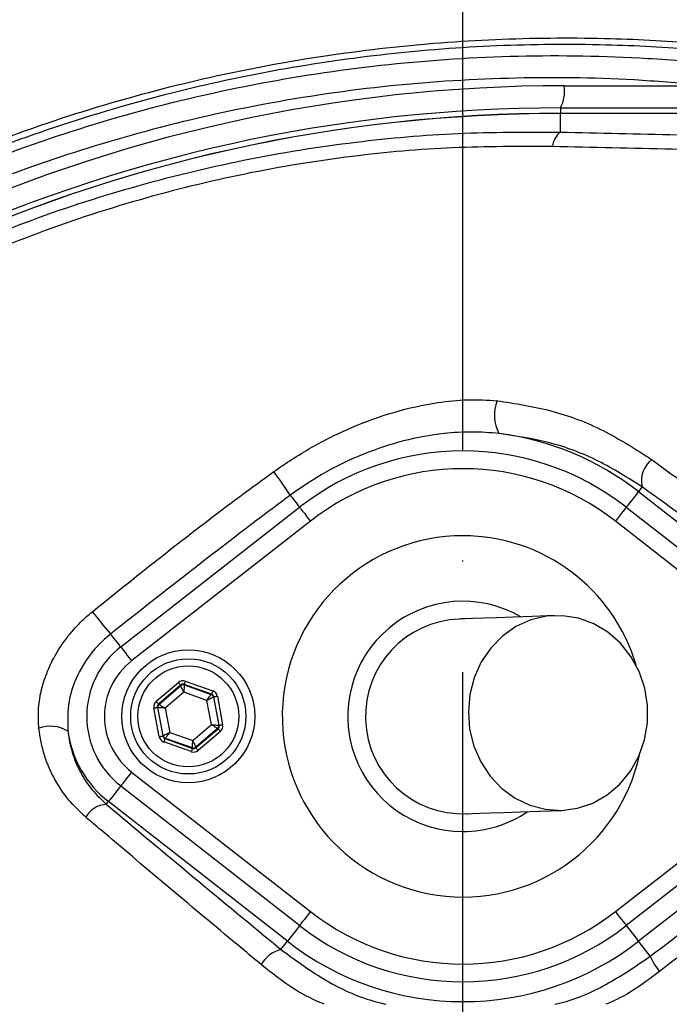
# Model space of a CAD drawing. Extents: x 0 to 10040, y 0 to 6534.
# Drawn here: x 8541 to 8614, y 1504 to 1616 of the extents above; entities that cross this region are included whole.
import ezdxf

# ---------------------------------------------------------------- set-up
doc = ezdxf.new("R2010")
doc.units = 0
doc.header["$LTSCALE"] = 5
doc.header["$MEASUREMENT"] = 0
doc.linetypes.add('GEN7', pattern=[15, 10, -2.5, 0, -2.5])
doc.layers.get('0').update_dxf_attribs({"linetype": 'CONTINUOUS'})
doc.layers.add('7', color=4, linetype='GEN7')
doc.styles.add('ISO', font='GENISO.SHX')
doc.dimstyles.new('GEN-ISO', dxfattribs={"dimtxt": 50, "dimasz": 50, "dimexe": 40, "dimexo": 1, "dimgap": 30, "dimtad": 0, "dimtih": 1, "dimtoh": 1, "dimdec": 1, "dimdsep": 46, "dimtxsty": 'ISO', "dimcen": 2, "dimclrd": 256, "dimclre": 256, "dimclrt": 2, "dimadec": 0, "dimazin": 0, "dimtp": 0.1, "dimtm": 0.1, "dimtfac": 0.05, "dimtdec": 1, "dimtix": 1, "dimtmove": 2, "dimatfit": 3, "dimfxl": 1, "dimtolj": 1, "dimarcsym": 0})

# ---------------------------------------------------------------- blocks, each defined once
blk = doc.blocks.new('*D98')
at = {"color": 3}
for p, q in [((8591.03, 1756.08), (8591.03, 2024.99)), ((8881.03, 1510.5), (8881.03, 2024.99)), ((8846.03, 1999.99), (8626.03, 1999.99))]:
    blk.add_line(p, q, dxfattribs=at)
for points in [[(8626.03, 2005.82), (8626.03, 1994.15), (8591.03, 1999.99)], [(8846.03, 1994.15), (8846.03, 2005.82), (8881.03, 1999.99)]]:
    blk.add_solid(points, dxfattribs=at)
at = {"color": 2, "insert": (8736.03, 2054.99), "char_height": 50, "attachment_point": 5, "style": 'ISO'}
blk.add_mtext('\\A1;11.4', dxfattribs=at)

msp = doc.modelspace()

# ---------------------------------------------------------------- linework, layer by layer
at = {"color": 7, "linetype": 'Continuous'}
for p, q in [((8602.46, 1608.06), (8618.67, 1608.06)), ((8602.03, 1605.56), (8644.67, 1605.56)), ((8602.03, 1605.56), (8602.03, 1604.94)), ((8602.03, 1604.94), (8602.03, 1604.93)), ((8644.36, 1604.93), (8602.03, 1604.93)), ((8602.03, 1602.82), (8602.03, 1604.93)), ((8611.25, 1562.77), (8610.84, 1562.25)), ((8610.84, 1562.25), (8631.04, 1546.48)), ((8552.4, 1544.72), (8572.59, 1560.49)), ((8609.47, 1560.49), (8629.66, 1544.72)), ((8573.82, 1558.91), (8553.63, 1543.15)), ((8628.43, 1543.15), (8608.24, 1558.91)), ((8556.41, 1538.57), (8558.91, 1540.7)), ((8559.69, 1540.85), (8562.79, 1539.76)), ((8559.17, 1540.4), (8556.67, 1538.26)), ((8556.73, 1538.24), (8559.18, 1540.34)), ((8559.52, 1539.59), (8557.42, 1537.79)), ((8559.18, 1540.34), (8559.17, 1540.4)), ((8562.13, 1538.67), (8559.52, 1539.59)), ((8559.56, 1540.47), (8559.57, 1540.42)), ((8562.66, 1539.38), (8559.56, 1540.47)), ((8559.57, 1540.42), (8562.61, 1539.34)), ((8562.64, 1535.95), (8562.13, 1538.67)), ((8562.61, 1539.34), (8562.66, 1539.38)), ((8562.92, 1539.08), (8562.87, 1539.04)), ((8562.87, 1539.04), (8563.46, 1535.87)), ((8563.52, 1535.85), (8562.92, 1539.08)), ((8563.31, 1539.15), (8563.91, 1535.92)), ((8556.75, 1534.59), (8556.15, 1537.81)), ((8556.59, 1537.87), (8556.54, 1537.89)), ((8556.54, 1537.89), (8557.14, 1534.66)), ((8557.19, 1534.7), (8556.59, 1537.87)), ((8556.67, 1538.26), (8556.73, 1538.24)), ((8557.42, 1537.79), (8557.93, 1535.07)), ((8557.93, 1535.07), (8560.54, 1534.15)), ((8560.54, 1534.15), (8562.64, 1535.95)), ((8563.33, 1535.49), (8560.88, 1533.39)), ((8560.89, 1533.34), (8563.39, 1535.47)), ((8563.65, 1535.17), (8561.15, 1533.03)), ((8563.39, 1535.47), (8563.33, 1535.49)), ((8563.46, 1535.87), (8563.52, 1535.85)), ((8557.14, 1534.66), (8557.19, 1534.7)), ((8560.37, 1532.89), (8557.27, 1533.98)), ((8557.45, 1534.39), (8557.4, 1534.36)), ((8557.4, 1534.36), (8560.5, 1533.26)), ((8560.49, 1533.32), (8557.45, 1534.39)), ((8560.5, 1533.26), (8560.49, 1533.32)), ((8560.88, 1533.39), (8560.89, 1533.34)), ((8553.63, 1530.59), (8573.82, 1514.83)), ((8608.24, 1514.83), (8628.43, 1530.59)), ((8572.59, 1513.25), (8552.4, 1529.01)), ((8629.66, 1529.01), (8609.47, 1513.25)), ((8550.78, 1526.95), (8551.02, 1527.25)), ((8571.21, 1511.49), (8551.02, 1527.25)), ((8631.04, 1527.25), (8610.84, 1511.49)), ((8570.49, 1510.56), (8571.21, 1511.49)), ((8612.17, 1509.79), (8610.84, 1511.49))]:
    msp.add_line(p, q, dxfattribs=at)
for points in [[(8571.53, 1561.84), (8571.65, 1561.69), (8571.78, 1561.53), (8571.92, 1561.34), (8572.07, 1561.15), (8572.23, 1560.94), (8572.4, 1560.73), (8572.57, 1560.51), (8572.59, 1560.49)], [(8610.84, 1562.25), (8610.79, 1562.18), (8610.69, 1562.05), (8610.54, 1561.86), (8610.35, 1561.62), (8610.12, 1561.33), (8609.87, 1561), (8609.6, 1560.65), (8609.47, 1560.49)], [(8572.59, 1560.49), (8572.61, 1560.46), (8572.68, 1560.38), (8572.79, 1560.23), (8572.94, 1560.04), (8573.13, 1559.8), (8573.34, 1559.52), (8573.58, 1559.22), (8573.82, 1558.91)], [(8609.47, 1560.49), (8609.45, 1560.46), (8609.38, 1560.38), (8609.27, 1560.23), (8609.12, 1560.04), (8608.93, 1559.8), (8608.71, 1559.52), (8608.48, 1559.22), (8608.24, 1558.91)], [(8601.37, 1548.25), (8598.88, 1548.16), (8596.71, 1548.08), (8594.86, 1548.01), (8593.34, 1547.96), (8592.16, 1547.92), (8591.31, 1547.89), (8590.8, 1547.87), (8590.63, 1547.86)], [(8602.17, 1526.26), (8603.97, 1526.51), (8605.7, 1527.09), (8607.31, 1528.01), (8608.74, 1529.22), (8609.94, 1530.69), (8610.88, 1532.37), (8611.53, 1534.21), (8611.86, 1536.15), (8611.87, 1538.12), (8611.56, 1540.06), (8610.93, 1541.92), (8610, 1543.62), (8608.82, 1545.12), (8607.4, 1546.37), (8605.81, 1547.32), (8604.08, 1547.95), (8602.28, 1548.24), (8600.47, 1548.17), (8598.7, 1547.76), (8597.02, 1547), (8595.5, 1545.94), (8594.18, 1544.59), (8593.1, 1543.01), (8592.31, 1541.24), (8591.81, 1539.35), (8591.64, 1537.38), (8591.79, 1535.42), (8592.27, 1533.51), (8593.05, 1531.73), (8594.11, 1530.12), (8595.41, 1528.74), (8596.92, 1527.63), (8598.59, 1526.84), (8600.36, 1526.38), (8602.17, 1526.26)], [(8552.4, 1544.72), (8552.36, 1544.77), (8552.18, 1545.01), (8551.99, 1545.24), (8551.82, 1545.46), (8551.66, 1545.67), (8551.51, 1545.86), (8551.38, 1546.03), (8551.26, 1546.17)], [(8552.4, 1544.72), (8552.42, 1544.7), (8552.48, 1544.61), (8552.6, 1544.47), (8552.75, 1544.27), (8552.94, 1544.03), (8553.15, 1543.76), (8553.38, 1543.46), (8553.63, 1543.15)], [(8558.91, 1540.7), (8558.96, 1540.64), (8559, 1540.59), (8559.05, 1540.54), (8559.09, 1540.49), (8559.12, 1540.45), (8559.14, 1540.42), (8559.16, 1540.41), (8559.17, 1540.4)], [(8559.69, 1540.85), (8559.67, 1540.78), (8559.64, 1540.71), (8559.62, 1540.64), (8559.6, 1540.59), (8559.58, 1540.54), (8559.57, 1540.5), (8559.56, 1540.48), (8559.56, 1540.47)], [(8559.52, 1539.59), (8559.45, 1539.73), (8559.39, 1539.87), (8559.33, 1540), (8559.28, 1540.12), (8559.24, 1540.21), (8559.2, 1540.28), (8559.18, 1540.33), (8559.18, 1540.34)], [(8559.57, 1540.42), (8559.57, 1540.4), (8559.57, 1540.35), (8559.56, 1540.27), (8559.55, 1540.17), (8559.55, 1540.04), (8559.54, 1539.9), (8559.53, 1539.75), (8559.52, 1539.59)], [(8562.79, 1539.76), (8562.76, 1539.69), (8562.74, 1539.62), (8562.71, 1539.55), (8562.69, 1539.49), (8562.68, 1539.45), (8562.67, 1539.41), (8562.66, 1539.39), (8562.66, 1539.38)], [(8556.41, 1538.57), (8556.46, 1538.51), (8556.51, 1538.45), (8556.56, 1538.4), (8556.59, 1538.35), (8556.63, 1538.32), (8556.65, 1538.29), (8556.67, 1538.27), (8556.67, 1538.26)], [(8562.13, 1538.67), (8562.22, 1538.8), (8562.31, 1538.92), (8562.39, 1539.04), (8562.47, 1539.14), (8562.53, 1539.23), (8562.57, 1539.29), (8562.6, 1539.33), (8562.61, 1539.34)], [(8562.87, 1539.04), (8562.86, 1539.03), (8562.81, 1539.01), (8562.74, 1538.98), (8562.65, 1538.93), (8562.54, 1538.87), (8562.41, 1538.81), (8562.27, 1538.74), (8562.13, 1538.67)], [(8562.92, 1539.08), (8562.92, 1539.08), (8562.95, 1539.08), (8562.98, 1539.09), (8563.03, 1539.1), (8563.09, 1539.11), (8563.16, 1539.12), (8563.23, 1539.14), (8563.31, 1539.15)], [(8556.15, 1537.81), (8556.22, 1537.83), (8556.3, 1537.84), (8556.36, 1537.85), (8556.42, 1537.86), (8556.47, 1537.87), (8556.51, 1537.88), (8556.53, 1537.88), (8556.54, 1537.89)], [(8557.42, 1537.79), (8557.26, 1537.8), (8557.11, 1537.82), (8556.97, 1537.83), (8556.84, 1537.84), (8556.74, 1537.85), (8556.66, 1537.86), (8556.61, 1537.87), (8556.59, 1537.87)], [(8556.73, 1538.24), (8556.74, 1538.23), (8556.78, 1538.21), (8556.85, 1538.16), (8556.93, 1538.11), (8557.04, 1538.04), (8557.16, 1537.96), (8557.29, 1537.88), (8557.42, 1537.79)], [(8557.19, 1534.7), (8557.2, 1534.7), (8557.25, 1534.73), (8557.32, 1534.76), (8557.41, 1534.81), (8557.52, 1534.86), (8557.65, 1534.93), (8557.79, 1535), (8557.93, 1535.07)], [(8557.93, 1535.07), (8557.84, 1534.94), (8557.75, 1534.81), (8557.66, 1534.7), (8557.59, 1534.59), (8557.53, 1534.51), (8557.48, 1534.45), (8557.46, 1534.41), (8557.45, 1534.39)], [(8562.64, 1535.95), (8562.8, 1535.93), (8562.95, 1535.92), (8563.09, 1535.91), (8563.22, 1535.89), (8563.32, 1535.88), (8563.4, 1535.88), (8563.45, 1535.87), (8563.46, 1535.87)], [(8563.33, 1535.49), (8563.32, 1535.5), (8563.28, 1535.53), (8563.21, 1535.57), (8563.12, 1535.63), (8563.02, 1535.7), (8562.9, 1535.78), (8562.77, 1535.86), (8562.64, 1535.95)], [(8563.39, 1535.47), (8563.39, 1535.47), (8563.41, 1535.45), (8563.43, 1535.42), (8563.46, 1535.38), (8563.5, 1535.34), (8563.55, 1535.28), (8563.6, 1535.23), (8563.65, 1535.17)], [(8563.52, 1535.85), (8563.53, 1535.85), (8563.55, 1535.86), (8563.59, 1535.86), (8563.64, 1535.87), (8563.7, 1535.88), (8563.76, 1535.9), (8563.84, 1535.91), (8563.91, 1535.92)], [(8556.75, 1534.59), (8556.83, 1534.6), (8556.9, 1534.61), (8556.97, 1534.63), (8557.02, 1534.64), (8557.07, 1534.65), (8557.11, 1534.65), (8557.13, 1534.66), (8557.14, 1534.66)], [(8557.4, 1534.36), (8557.4, 1534.35), (8557.39, 1534.32), (8557.38, 1534.29), (8557.36, 1534.24), (8557.34, 1534.19), (8557.32, 1534.12), (8557.3, 1534.05), (8557.27, 1533.98)], [(8560.49, 1533.32), (8560.49, 1533.34), (8560.49, 1533.39), (8560.5, 1533.46), (8560.5, 1533.57), (8560.51, 1533.69), (8560.52, 1533.84), (8560.53, 1533.99), (8560.54, 1534.15)], [(8560.54, 1534.15), (8560.6, 1534), (8560.67, 1533.86), (8560.73, 1533.73), (8560.78, 1533.62), (8560.82, 1533.53), (8560.85, 1533.45), (8560.87, 1533.41), (8560.88, 1533.39)], [(8560.5, 1533.26), (8560.5, 1533.26), (8560.49, 1533.23), (8560.48, 1533.2), (8560.46, 1533.15), (8560.44, 1533.09), (8560.42, 1533.03), (8560.39, 1532.96), (8560.37, 1532.89)], [(8560.89, 1533.34), (8560.9, 1533.33), (8560.91, 1533.31), (8560.94, 1533.28), (8560.97, 1533.25), (8561.01, 1533.2), (8561.05, 1533.15), (8561.1, 1533.09), (8561.15, 1533.03)], [(8553.63, 1530.59), (8553.38, 1530.28), (8553.15, 1529.98), (8552.94, 1529.71), (8552.75, 1529.47), (8552.6, 1529.27), (8552.48, 1529.13), (8552.42, 1529.04), (8552.4, 1529.01)], [(8552.4, 1529.01), (8552.27, 1528.85), (8552, 1528.5), (8551.74, 1528.17), (8551.51, 1527.88), (8551.32, 1527.64), (8551.17, 1527.45), (8551.07, 1527.32), (8551.02, 1527.25)], [(8591.43, 1525.88), (8591.6, 1525.88), (8592.11, 1525.9), (8592.96, 1525.93), (8594.14, 1525.97), (8595.66, 1526.03), (8597.51, 1526.1), (8599.68, 1526.17), (8602.17, 1526.26)], [(8573.82, 1514.83), (8573.58, 1514.51), (8573.34, 1514.22), (8573.13, 1513.94), (8572.94, 1513.7), (8572.79, 1513.51), (8572.68, 1513.36), (8572.61, 1513.28), (8572.59, 1513.25)], [(8608.24, 1514.83), (8608.48, 1514.51), (8608.71, 1514.22), (8608.93, 1513.94), (8609.12, 1513.7), (8609.27, 1513.51), (8609.38, 1513.36), (8609.45, 1513.28), (8609.47, 1513.25)], [(8572.59, 1513.25), (8572.46, 1513.09), (8572.19, 1512.74), (8571.93, 1512.41), (8571.71, 1512.12), (8571.52, 1511.87), (8571.37, 1511.68), (8571.26, 1511.55), (8571.21, 1511.49)], [(8609.47, 1513.25), (8609.6, 1513.09), (8609.87, 1512.74), (8610.12, 1512.41), (8610.35, 1512.12), (8610.54, 1511.87), (8610.69, 1511.68), (8610.79, 1511.55), (8610.84, 1511.49)]]:
    msp.add_lwpolyline(points, dxfattribs=at)
for centre, radius in [((8591.03, 1491.87), 162.5), ((8591.03, 1491.87), 160), ((8560.03, 1536.87), 7.5), ((8560.03, 1536.87), 6.5), ((8560.03, 1536.87), 5.7)]:
    msp.add_circle(centre, radius, dxfattribs=at)
for centre, radius, start, end in [((8591.03, 1491.87), 240, 84.4791, 154.8588), ((8591.03, 1491.87), 237.5, 89.2129, 154.267), ((8591.03, 1491.87), 162.5, 90, 270), ((8602.46, 1433.56), 174.5, 90, 115), ((8598.54, 1607.45), 3.97, 331.5184, 8.7794), ((8602.03, 1433.56), 172, 90, 115), ((8602.03, 1433.56), 171.38, 90, 115), ((8602.03, 1433.56), 171.37, 90, 115), ((8603.48, 1600.97), 2.35, 128.1166, 174.6096), ((8599.02, 1570.89), 4.44, 158.5884, 207.9838), ((8591.03, 1536.87), 32.2, 52.0201, 82.7233), ((8591.03, 1536.87), 29.96, 52.0201, 127.9799), ((8614.25, 1563.46), 3.07, 128.6212, 192.9826), ((8538.82, 1540.84), 38.88, 32.697, 37.4859), ((8591.03, 1536.87), 27.96, 52.0201, 127.9799), ((8591.03, 1536.87), 20.39, 90, 347.6961), ((8591.03, 1536.87), 20.39, 16.4548, 90), ((8591.03, 1536.87), 13, 59.8712, 270), ((8605.33, 1592.65), 71.3, 218.0635, 220.6804), ((8591.03, 1536.87), 11, 92.0755, 272.0755), ((8558.53, 1536.87), 9.96, 127.9799, 232.0201), ((8558.53, 1536.87), 7.96, 127.9799, 232.0201), ((8559.44, 1540.04), 0.4, 70.5937, 130.5742), ((8562.48, 1538.97), 0.4, 10.5946, 70.5725), ((8556.99, 1537.94), 0.4, 130.5949, 190.5723), ((8544.46, 1531.94), 3.82, 58.7461, 110.0305), ((8558.53, 1536.87), 12.2, 187.853, 232.0201), ((8563.07, 1535.8), 0.4, 310.5942, 10.5731), ((8557.58, 1534.77), 0.4, 190.5934, 250.574), ((8560.62, 1533.7), 0.4, 250.5937, 310.5742), ((8550.93, 1524.11), 2.84, 92.9446, 150.8485), ((8591.03, 1536.87), 13, 270, 304.2797), ((8591.03, 1536.87), 27.96, 232.0201, 307.9799), ((8591.03, 1536.87), 29.96, 232.0201, 307.9799), ((8571.31, 1507.15), 3.5, 103.5245, 150.9427), ((8591.03, 1536.87), 32.2, 232.0201, 307.9799), ((8617.9, 1512.1), 6.17, 201.9552, 220.6951)]:
    msp.add_arc(centre, radius, start, end, dxfattribs=at)
for centre, major_axis, ratio, start_param, end_param in [((8559.43, 1540.1), (0.147, -0.787), 0.999797, 2.618082, 3.665103), ((8559.43, 1540.1), (-0.074, 0.393), 0.999391, 5.759674, 6.806696), ((8562.52, 1539), (-0.608, -0.521), 0.999797, 2.618082, 3.665103), ((8556.93, 1537.96), (0.755, -0.266), 0.999797, 2.618082, 3.665103), ((8562.52, 1539), (0.304, 0.26), 0.999391, 5.759674, 6.806696), ((8556.93, 1537.96), (0.377, -0.133), 0.999391, 2.618082, 3.665103), ((8563.12, 1535.78), (0.377, -0.133), 0.999391, 5.759674, 6.806696), ((8563.12, 1535.78), (-0.755, 0.266), 0.999797, 2.618082, 3.665103), ((8557.54, 1534.73), (0.608, 0.521), 0.999797, 2.618082, 3.665103), ((8557.54, 1534.73), (0.304, 0.26), 0.999391, 2.618082, 3.665103), ((8560.63, 1533.64), (-0.147, 0.787), 0.999797, 2.618082, 3.665103), ((8560.63, 1533.64), (-0.074, 0.393), 0.999391, 2.618082, 3.665103)]:
    msp.add_ellipse(centre, major_axis=major_axis, ratio=ratio, start_param=start_param, end_param=end_param, dxfattribs=at)
for points, knots in [([(8872.34, 1511.82), (8871.13, 1517.87), (8868.73, 1529.89), (8863.69, 1547.49), (8857.63, 1564.61), (8850.68, 1580.68), (8842.99, 1595.72), (8834.67, 1609.79), (8825.45, 1623.37), (8815.39, 1636.42), (8804.53, 1648.84), (8792.89, 1660.6), (8780.55, 1671.64), (8767.56, 1681.85), (8754.03, 1691.14), (8739.97, 1699.51), (8725.37, 1706.95), (8710.27, 1713.46), (8694.78, 1718.99), (8678.99, 1723.49), (8662.9, 1726.96), (8646.6, 1729.36), (8630.17, 1730.64), (8613.72, 1730.78), (8597.3, 1729.79), (8580.96, 1727.67), (8564.8, 1724.43), (8548.9, 1720.11), (8533.37, 1714.71), (8519.48, 1708.78), (8507.19, 1702.61), (8496.41, 1696.47), (8486.01, 1689.78), (8474.8, 1681.69), (8463.09, 1672.02), (8451.14, 1660.65), (8444.05, 1652.37), (8440.52, 1648.26)], [0, 0, 0, 0, 0.032639, 0.06489, 0.09689, 0.128779, 0.157536, 0.186338, 0.215294, 0.244454, 0.27353, 0.302631, 0.332063, 0.361176, 0.390089, 0.418923, 0.4478, 0.476842, 0.505929, 0.534866, 0.563776, 0.593033, 0.622074, 0.651034, 0.680093, 0.709115, 0.738239, 0.767349, 0.796314, 0.825274, 0.847269, 0.869139, 0.890945, 0.912752, 0.942311, 0.971335, 1, 1, 1, 1]), ([(8443.37, 1649.3), (8445.7, 1651.98), (8450.36, 1657.36), (8459.27, 1666.35), (8470.19, 1676.11), (8483.43, 1686.23), (8497.36, 1695.35), (8511.47, 1703.21), (8525.63, 1709.85), (8539.74, 1715.4), (8554.19, 1720.04), (8568.89, 1723.76), (8584.05, 1726.59), (8599.64, 1728.44), (8615.63, 1729.24), (8631.65, 1728.98), (8647.6, 1727.67), (8663.43, 1725.3), (8679.11, 1721.87), (8694.58, 1717.42), (8709.76, 1712), (8724.54, 1705.63), (8739.12, 1698.22), (8753.42, 1689.7), (8767.35, 1680.07), (8780.64, 1669.53), (8793.22, 1658.17), (8805.13, 1645.95), (8816.32, 1632.85), (8826.74, 1618.92), (8836.25, 1604.32), (8844.78, 1589.16), (8852.06, 1573.92), (8858.16, 1558.71), (8863.2, 1543.63), (8867.45, 1528.29), (8869.55, 1517.89), (8870.6, 1512.7)], [0, 0, 0, 0, 0.019072, 0.038146, 0.067854, 0.097646, 0.127445, 0.157163, 0.1842, 0.21132, 0.23847, 0.265593, 0.292633, 0.321163, 0.349789, 0.378449, 0.407078, 0.43561, 0.464317, 0.493112, 0.521938, 0.550736, 0.579445, 0.609649, 0.63995, 0.670289, 0.700601, 0.730815, 0.761837, 0.792959, 0.824114, 0.855232, 0.88625, 0.914661, 0.94312, 0.971583, 1, 1, 1, 1]), ([(8870.86, 1510.45), (8869.62, 1516.66), (8867.15, 1529.01), (8861.93, 1547.11), (8855.61, 1564.75), (8848.07, 1581.88), (8839.31, 1598.42), (8829.38, 1614.29), (8818.35, 1629.44), (8806.61, 1643.37), (8794.34, 1656.1), (8781.67, 1667.63), (8768.29, 1678.27), (8754.26, 1687.97), (8739.63, 1696.66), (8724.7, 1704.18), (8709.58, 1710.59), (8694.37, 1715.9), (8678.9, 1720.2), (8663.23, 1723.48), (8647.44, 1725.71), (8631.59, 1726.87), (8615.76, 1726.95), (8599.77, 1725.94), (8583.68, 1723.79), (8567.59, 1720.48), (8551.8, 1716.05), (8536.39, 1710.52), (8521.44, 1703.92), (8507.44, 1696.49), (8494.43, 1688.38), (8482.42, 1679.72), (8471.04, 1670.37), (8464.07, 1663.53), (8460.6, 1660.12)], [0, 0, 0, 0, 0.035258, 0.070152, 0.104931, 0.139653, 0.17439, 0.209169, 0.24397, 0.278766, 0.310637, 0.342462, 0.374225, 0.405918, 0.437538, 0.469087, 0.49913, 0.529095, 0.558972, 0.588751, 0.618425, 0.647989, 0.677448, 0.706814, 0.737493, 0.768098, 0.798638, 0.829121, 0.859558, 0.889963, 0.917676, 0.945292, 0.97275, 1, 1, 1, 1]), ([(8683.31, 1394.61), (8680.74, 1392.8), (8675.59, 1389.17), (8667.1, 1384.36), (8658, 1380.11), (8648.26, 1376.56), (8638.27, 1373.82), (8627, 1371.77), (8614.45, 1370.52), (8600.63, 1370.13), (8586.78, 1370.79), (8573.6, 1372.42), (8561.16, 1374.9), (8549.48, 1378.04), (8538.03, 1381.94), (8526.9, 1386.55), (8516.09, 1391.89), (8505.65, 1397.97), (8495.62, 1404.75), (8486.08, 1412.15), (8477.1, 1420.1), (8469.59, 1427.71), (8463.35, 1434.74), (8458.27, 1441.13), (8453.67, 1447.9), (8449.63, 1455.26), (8446.34, 1463.23), (8443.8, 1471.67), (8442.14, 1480.38), (8441.41, 1489.23), (8441.6, 1498.12), (8442.63, 1506.33), (8444.3, 1513.79), (8446.39, 1520.5), (8449.08, 1527.2), (8452.49, 1533.79), (8456.59, 1540.2), (8461.12, 1546.26), (8467.28, 1553.54), (8475.27, 1561.92), (8485.4, 1571.08), (8496.24, 1579.5), (8507.66, 1587.06), (8519.61, 1593.71), (8532, 1599.45), (8544.83, 1604.27), (8557.57, 1608), (8570.11, 1610.7), (8582.36, 1612.47), (8594.69, 1613.43), (8606.33, 1613.53), (8617.24, 1612.98), (8627.39, 1611.88), (8637.43, 1610.1), (8647.26, 1607.53), (8656.83, 1604.11), (8666.08, 1599.9), (8674.95, 1594.94), (8680.58, 1591.14), (8683.31, 1589.13), (8683.31, 1589.13)], [0, 0, 0, 0, 0.015332, 0.030665, 0.047482, 0.064359, 0.08124, 0.098061, 0.120381, 0.142779, 0.165173, 0.187488, 0.20692, 0.226431, 0.245971, 0.265487, 0.284925, 0.304718, 0.324581, 0.344473, 0.364345, 0.384147, 0.397765, 0.411419, 0.425032, 0.438592, 0.452869, 0.467188, 0.481462, 0.495739, 0.510063, 0.524341, 0.535725, 0.547132, 0.558517, 0.571078, 0.583684, 0.596324, 0.60893, 0.631492, 0.65412, 0.676743, 0.699297, 0.721397, 0.743571, 0.765741, 0.787834, 0.807727, 0.827678, 0.847629, 0.867524, 0.884122, 0.900759, 0.917379, 0.933954, 0.950432, 0.966967, 0.983501, 0.999978, 1, 1, 1, 1]), ([(8684.19, 1587.54), (8683.8, 1587.83), (8680.73, 1590.15), (8674.74, 1594.18), (8665.94, 1599.13), (8656.77, 1603.32), (8647.27, 1606.74), (8637.48, 1609.32), (8627.48, 1611.11), (8617.36, 1612.22), (8606.48, 1612.78), (8594.84, 1612.7), (8582.51, 1611.75), (8570.25, 1609.98), (8557.7, 1607.28), (8544.96, 1603.54), (8532.13, 1598.7), (8519.74, 1592.94), (8507.81, 1586.26), (8496.42, 1578.68), (8485.61, 1570.24), (8475.52, 1561.07), (8467.59, 1552.69), (8461.5, 1545.44), (8457.03, 1539.45), (8453, 1533.12), (8449.66, 1526.62), (8447.01, 1520.01), (8444.97, 1513.42), (8443.33, 1506.09), (8442.33, 1498.01), (8442.15, 1489.28), (8442.86, 1480.57), (8444.48, 1472.02), (8446.96, 1463.72), (8450.2, 1455.86), (8454.16, 1448.59), (8458.7, 1441.88), (8463.71, 1435.56), (8469.89, 1428.56), (8477.34, 1420.95), (8486.29, 1412.98), (8495.8, 1405.57), (8505.81, 1398.77), (8516.23, 1392.67), (8527.03, 1387.31), (8538.15, 1382.68), (8549.61, 1378.77), (8561.3, 1375.62), (8573.74, 1373.14), (8586.93, 1371.51), (8600.78, 1370.87), (8614.6, 1371.27), (8627.14, 1372.55), (8638.36, 1374.61), (8648.27, 1377.35), (8657.93, 1380.89), (8667.18, 1385.24), (8676, 1390.28), (8681.46, 1394.23), (8684.19, 1396.2)], [0, 0, 0, 0, 0.002364, 0.01872, 0.035134, 0.051548, 0.067905, 0.084427, 0.100995, 0.11758, 0.134126, 0.154031, 0.173994, 0.193955, 0.213858, 0.235956, 0.25813, 0.280309, 0.302413, 0.32494, 0.347536, 0.370138, 0.392672, 0.405128, 0.417616, 0.430072, 0.442482, 0.453674, 0.464888, 0.476079, 0.490111, 0.504189, 0.518221, 0.532252, 0.546328, 0.560362, 0.573781, 0.587252, 0.600764, 0.61424, 0.634021, 0.653874, 0.673746, 0.693589, 0.713363, 0.732807, 0.752331, 0.771879, 0.791398, 0.810838, 0.833158, 0.85556, 0.877965, 0.900292, 0.916997, 0.933762, 0.950522, 0.967223, 0.983612, 1, 1, 1, 1]), ([(8486.31, 1569.28), (8488.64, 1571.19), (8493.3, 1575.03), (8502.19, 1581.43), (8513.1, 1588.27), (8526.24, 1595.04), (8539.87, 1600.72), (8553.87, 1605.23), (8568.16, 1608.54), (8582.64, 1610.66), (8597.25, 1611.61), (8609.87, 1611.39), (8620.44, 1610.5), (8628.95, 1609.38), (8637.39, 1607.8), (8642.87, 1606.23), (8645.61, 1605.45)], [0, 0, 0, 0, 0.053053, 0.106105, 0.192712, 0.279613, 0.366516, 0.453127, 0.539143, 0.625443, 0.711744, 0.797761, 0.848505, 0.899249, 0.949625, 1, 1, 1, 1]), ([(8618.67, 1608.06), (8616.21, 1608.28), (8609.03, 1608.92), (8597.06, 1609.1), (8582.73, 1608.22), (8568.39, 1606.13), (8554.67, 1602.95), (8541.74, 1598.86), (8529.55, 1593.96), (8517.63, 1588.18), (8510.03, 1583.54), (8506.23, 1581.23)], [0, 0, 0, 0, 0.06303, 0.183903, 0.304776, 0.428879, 0.552983, 0.663496, 0.774009, 0.887005, 1, 1, 1, 1]), ([(8530.1, 1587.82), (8533.96, 1589.5), (8541.69, 1592.85), (8553.8, 1596.77), (8566.24, 1599.82), (8578.54, 1601.79), (8590.51, 1602.85), (8598.18, 1602.83), (8602.03, 1602.82)], [0, 0, 0, 0, 0.168655, 0.337298, 0.510656, 0.684005, 0.841502, 1, 1, 1, 1]), ([(8602.03, 1602.82), (8606.41, 1602.72), (8615.18, 1602.52), (8624.05, 1602.36), (8628.48, 1602.28)], [0, 0, 0, 0, 0.499735, 1, 1, 1, 1]), ([(8601.14, 1601.19), (8597.4, 1601.2), (8589.9, 1601.23), (8578.28, 1600.19), (8566.43, 1598.26), (8554.33, 1595.28), (8542.32, 1591.35), (8534.53, 1587.91), (8530.63, 1586.19)], [0, 0, 0, 0, 0.157233, 0.315519, 0.484077, 0.652644, 0.826313, 1, 1, 1, 1]), ([(8628.28, 1600.62), (8623.73, 1600.71), (8614.63, 1600.88), (8605.64, 1601.09), (8601.14, 1601.19)], [0, 0, 0, 0, 0.499724, 1, 1, 1, 1]), ([(8569.67, 1564.5), (8571.06, 1565.44), (8573.88, 1567.33), (8578.45, 1569.56), (8583.24, 1571.31), (8587.64, 1572.29), (8591.57, 1572.7), (8593.78, 1572.57), (8594.89, 1572.51)], [0, 0, 0, 0, 0.185301, 0.373387, 0.558278, 0.746773, 0.872296, 1, 1, 1, 1]), ([(8594.89, 1572.51), (8596.93, 1572.19), (8601.11, 1571.55), (8607.02, 1569.29), (8610.54, 1567.02), (8612.33, 1565.86)], [0, 0, 0, 0, 0.319749, 0.655, 1, 1, 1, 1]), ([(8595.11, 1568.81), (8594.09, 1568.89), (8592.03, 1569.04), (8588.4, 1568.81), (8584.28, 1568.06), (8579.79, 1566.57), (8575.47, 1564.54), (8572.85, 1562.75), (8571.53, 1561.84)], [0, 0, 0, 0, 0.1233052, 0.2483127, 0.4335624, 0.6226249, 0.8096697, 1, 1, 1, 1]), ([(8611.25, 1562.77), (8609.64, 1563.8), (8606.38, 1565.87), (8600.92, 1567.93), (8596.99, 1568.52), (8595.11, 1568.81)], [0, 0, 0, 0, 0.3359176, 0.680865, 1, 1, 1, 1]), ([(8612.33, 1565.86), (8613.55, 1564.97), (8619.67, 1560.53), (8626.64, 1555.43), (8632.43, 1551.15), (8633.18, 1550.59)], [0, 0, 0, 0, 0.178677, 0.893782, 1, 1, 1, 1]), ([(8549.2, 1548.69), (8552.55, 1551.39), (8558.54, 1556.19), (8565.41, 1561.4), (8568.9, 1563.94), (8569.67, 1564.5)], [0, 0, 0, 0, 0.499284, 0.88951, 1, 1, 1, 1]), ([(8632.01, 1547.74), (8628.52, 1550.29), (8621.51, 1555.4), (8614.67, 1560.31), (8611.25, 1562.77)], [0, 0, 0, 0, 0.4994275, 1, 1, 1, 1]), ([(8571.53, 1561.84), (8570.78, 1561.27), (8567.36, 1558.71), (8560.58, 1553.52), (8554.61, 1548.81), (8551.26, 1546.17)], [0, 0, 0, 0, 0.110395, 0.500588, 1, 1, 1, 1]), ([(8543.16, 1535.52), (8543.12, 1536.21), (8543.05, 1537.59), (8543.37, 1539.68), (8544, 1541.73), (8544.96, 1543.78), (8546.26, 1545.74), (8547.71, 1547.41), (8548.76, 1548.32), (8549.2, 1548.69)], [0, 0, 0, 0, 0.140977, 0.282019, 0.42546, 0.568957, 0.728304, 0.887693, 1, 1, 1, 1]), ([(8551.26, 1546.17), (8550.9, 1545.86), (8549.5, 1544.67), (8547.69, 1542.18), (8546.36, 1538.66), (8546.42, 1536.34), (8546.44, 1535.2)], [0, 0, 0, 0, 0.115372, 0.439458, 0.725287, 1, 1, 1, 1]), ([(8548.45, 1525.5), (8547.79, 1526.12), (8546.45, 1527.38), (8544.89, 1529.75), (8543.67, 1532.47), (8543.33, 1534.49), (8543.16, 1535.52)], [0, 0, 0, 0, 0.235337, 0.477436, 0.734051, 1, 1, 1, 1]), ([(8546.44, 1535.2), (8546.46, 1535.06), (8546.56, 1534.17), (8546.95, 1532.52), (8547.86, 1530.43), (8549.13, 1528.52), (8550.23, 1527.48), (8550.78, 1526.95)], [0, 0, 0, 0, 0.042777, 0.277946, 0.520147, 0.756854, 1, 1, 1, 1]), ([(8550.78, 1526.95), (8554.01, 1524.24), (8560.48, 1518.83), (8567.15, 1513.32), (8570.49, 1510.56)], [0, 0, 0, 0, 0.499418, 1, 1, 1, 1]), ([(8568.25, 1508.86), (8567.02, 1509.88), (8563.35, 1512.94), (8557.29, 1518.02), (8551.95, 1522.53), (8549.02, 1525.01), (8548.45, 1525.5)], [0, 0, 0, 0, 0.182318, 0.546997, 0.912131, 1, 1, 1, 1]), ([(8612.17, 1509.79), (8615.55, 1512.38), (8622.3, 1517.58), (8629.05, 1522.84), (8632.43, 1525.47)], [0, 0, 0, 0, 0.499419, 1, 1, 1, 1]), ([(8633.58, 1523.99), (8632.27, 1522.96), (8628.23, 1519.78), (8621.44, 1514.46), (8615.96, 1510.2), (8613.22, 1508.07)], [0, 0, 0, 0, 0.1931513, 0.5962672, 1, 1, 1, 1]), ([(8570.49, 1510.56), (8572.04, 1509.42), (8575.15, 1507.14), (8579.24, 1505.14), (8581.75, 1504.52), (8582.37, 1504.37)], [0, 0, 0, 0, 0.429567, 0.859122, 1, 1, 1, 1]), ([(8601.4, 1504.37), (8601.73, 1504.44), (8603.84, 1504.93), (8607.55, 1506.65), (8610.63, 1508.74), (8612.17, 1509.79)], [0, 0, 0, 0, 0.083072, 0.541612, 1, 1, 1, 1]), ([(8575.38, 1504.37), (8574.71, 1504.66), (8572.11, 1505.79), (8569.89, 1507.55), (8568.25, 1508.86)], [0, 0, 0, 0, 0.258804, 1, 1, 1, 1]), ([(8613.22, 1508.07), (8611.59, 1506.85), (8609.67, 1505.41), (8607.5, 1504.51), (8607.17, 1504.37)], [0, 0, 0, 0, 0.8483163, 1, 1, 1, 1])]:
    msp.add_open_spline(points, degree=3, knots=knots, dxfattribs=at)
msp.add_open_spline([(8644.35, 1604.94), (8602.03, 1604.94)], degree=1, dxfattribs=at)
at = {"layer": '7'}
msp.add_line((8591.03, 1491.87), (8591.03, 1755.08), dxfattribs=at)

# ---------------------------------------------------------------- dimensions: what is measured, and where the dimension line sits
dim = msp.add_linear_dim(base=(8591.03, 1999.99), p1=(8881.03, 1509.5), p2=(8591.03, 1755.08), text='11.4', dimstyle='GEN-ISO', override={"dimasz": 35, "dimexe": 25, "dimtad": 1, "dimtih": 0, "dimtoh": 0, "dimclrd": 3, "dimclre": 3, "dimadec": 2, "dimazin": 2, "dimlwd": 25, "dimlwe": 25})
dim.commit()
dim.dimension.update_dxf_attribs({"geometry": '*D98', "text_midpoint": (8736.03, 2054.99)})

doc.saveas('drawing.dxf')
